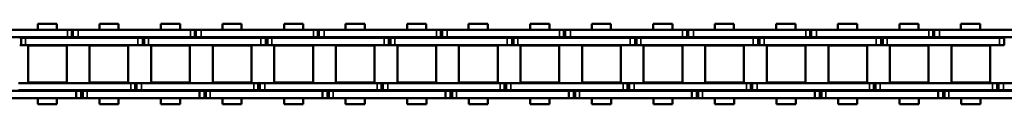
# Model space of a CAD drawing. Extents: x -5009 to 1221, y -7167 to 386.
# Drawn here: x -3646 to -3444, y -1519 to -1502 of the extents above; entities that cross this region are included whole.
import ezdxf

# ---------------------------------------------------------------- set-up
doc = ezdxf.new("R2010")
doc.units = 0
doc.layers.get('0').update_dxf_attribs({"lineweight": 25})
doc.layers.add('Sichtbar (ISO)', color=7, linetype='Continuous', lineweight=50)
doc.layers.add('Sichtbar schmal (ISO)', color=3, linetype='Continuous', lineweight=35)

# ---------------------------------------------------------------- blocks, each defined once
blk = doc.blocks.new('Kette1300_HUB   (SR)')
at = {"layer": 'Sichtbar (ISO)'}
for p, q in [((5.52, -971.38), (5.52, -948.3)), ((7.02, -971.38), (7.02, -948.3)), ((-7.03, -950.12), (-7.03, -973.2)), ((-5.53, -950.12), (-5.53, -973.2)), ((-5.41, -984.41), (-5.41, -961.33)), ((-3.91, -984.41), (-3.91, -961.33)), ((3.89, -961.88), (3.89, -961.58)), ((5.39, -961.88), (3.89, -961.88)), ((3.89, -962.77), (3.89, -961.88)), ((3.89, -962.77), (3.89, -985.85)), ((5.39, -961.88), (5.39, -961.58)), ((5.39, -962.77), (5.39, -961.88)), ((5.39, -962.77), (5.39, -985.85)), ((-3.83, -971.25), (-3.83, -963.3)), ((3.82, -963.3), (-3.83, -963.3)), ((3.82, -971.25), (3.82, -963.3)), ((-8.26, -965.3), (-8.26, -969.24)), ((-8.26, -965.3), (-7.03, -965.3)), ((-5.53, -965.3), (-5.41, -965.3)), ((-3.91, -965.3), (-3.83, -965.3)), ((3.82, -965.3), (3.89, -965.3)), ((5.39, -965.3), (5.52, -965.3)), ((7.02, -965.3), (8.24, -965.3)), ((8.24, -965.3), (8.24, -969.24)), ((-8.26, -969.24), (-7.03, -969.24)), ((-5.53, -969.24), (-5.41, -969.24)), ((-3.91, -969.24), (-3.83, -969.24)), ((3.82, -969.24), (3.89, -969.24)), ((5.39, -969.24), (5.52, -969.24)), ((7.02, -969.24), (8.24, -969.24)), ((-7.03, -974.23), (-7.03, -973.2)), ((-7.03, -974.53), (-7.03, -973.2)), ((-5.53, -973.2), (-7.03, -973.2)), ((-5.53, -974.23), (-5.53, -973.2)), ((-5.53, -974.53), (-5.53, -973.2)), ((3.82, -971.25), (-3.83, -971.25)), ((5.52, -971.37), (5.52, -972.26)), ((5.52, -972.26), (7.02, -972.26)), ((5.52, -972.26), (5.52, -972.56)), ((5.52, -972.56), (5.52, -973.59)), ((5.52, -972.56), (5.52, -972.56)), ((7.02, -971.37), (7.02, -972.26)), ((7.02, -972.26), (7.02, -972.56)), ((7.02, -972.56), (7.02, -973.59)), ((-5.53, -974.23), (-7.03, -974.23)), ((-5.53, -974.53), (-7.03, -974.53)), ((-7.03, -975.42), (-7.03, -974.53)), ((-5.53, -975.42), (-5.53, -974.53)), ((5.52, -996.67), (5.52, -973.59)), ((7.02, -996.67), (7.02, -973.59)), ((-7.03, -975.42), (-7.03, -998.5)), ((-5.53, -975.42), (-5.53, -998.5)), ((-3.83, -983.9), (-3.83, -975.95)), ((3.82, -975.95), (-3.83, -975.95)), ((3.82, -983.9), (3.82, -975.95)), ((-8.26, -977.95), (-8.26, -981.89)), ((-8.26, -977.95), (-7.03, -977.95)), ((-5.53, -977.95), (-5.41, -977.95)), ((-3.91, -977.95), (-3.83, -977.95)), ((3.82, -977.95), (3.89, -977.95)), ((5.39, -977.95), (5.52, -977.95)), ((7.02, -977.95), (8.24, -977.95)), ((8.24, -977.95), (8.24, -981.89)), ((-8.26, -981.89), (-7.03, -981.89)), ((-5.53, -981.89), (-5.41, -981.89)), ((-3.91, -981.89), (-3.83, -981.89)), ((3.82, -981.89), (3.89, -981.89)), ((5.39, -981.89), (5.52, -981.89)), ((7.02, -981.89), (8.24, -981.89)), ((-5.41, -984.41), (-5.41, -985.31)), ((-5.41, -985.31), (-3.91, -985.31)), ((-5.41, -985.31), (-5.41, -985.61)), ((-3.91, -984.41), (-3.91, -985.31)), ((-3.91, -985.31), (-3.91, -985.61)), ((3.82, -983.9), (-3.83, -983.9)), ((-5.41, -985.61), (-5.41, -986.63)), ((-5.41, -985.61), (-3.91, -985.61)), ((-5.41, -1009.71), (-5.41, -986.63)), ((-3.91, -985.61), (-3.91, -986.63)), ((-3.91, -1009.71), (-3.91, -986.63)), ((3.89, -986.88), (3.89, -985.85)), ((5.39, -986.88), (3.89, -986.88)), ((3.89, -987.18), (3.89, -986.88)), ((5.39, -987.18), (3.89, -987.18)), ((3.89, -988.07), (3.89, -987.18)), ((5.39, -986.88), (5.39, -985.85)), ((5.39, -987.18), (5.39, -986.88)), ((5.39, -988.07), (5.39, -987.18)), ((-3.83, -996.55), (-3.83, -988.6)), ((3.82, -988.6), (-3.83, -988.6)), ((3.82, -996.55), (3.82, -988.6)), ((3.89, -988.07), (3.89, -1011.15)), ((5.39, -988.07), (5.39, -1011.15)), ((-8.26, -990.6), (-8.26, -994.54)), ((-8.26, -990.6), (-7.03, -990.6)), ((-5.53, -990.6), (-5.41, -990.6)), ((-3.91, -990.6), (-3.83, -990.6)), ((3.82, -990.6), (3.89, -990.6)), ((5.39, -990.6), (5.52, -990.6)), ((7.02, -990.6), (8.24, -990.6)), ((8.24, -990.6), (8.24, -994.54)), ((-8.26, -994.54), (-7.03, -994.54)), ((-5.53, -994.54), (-5.41, -994.54)), ((-3.91, -994.54), (-3.83, -994.54)), ((3.82, -994.54), (3.89, -994.54)), ((5.39, -994.54), (5.52, -994.54)), ((7.02, -994.54), (8.24, -994.54)), ((3.82, -996.55), (-3.83, -996.55)), ((5.52, -996.66), (5.52, -997.55)), ((7.02, -996.66), (7.02, -997.55)), ((-7.03, -999.53), (-7.03, -998.5)), ((-7.03, -999.83), (-7.03, -998.5)), ((-5.53, -998.5), (-7.03, -998.5)), ((-5.53, -999.53), (-7.03, -999.53)), ((-5.53, -999.53), (-5.53, -998.5)), ((-5.53, -999.83), (-5.53, -998.5)), ((5.52, -997.55), (7.02, -997.55)), ((5.52, -997.55), (5.52, -997.85)), ((5.52, -997.85), (5.52, -998.88)), ((5.52, -997.85), (5.52, -997.85)), ((5.52, -1021.96), (5.52, -998.88)), ((7.02, -997.55), (7.02, -997.85)), ((7.02, -997.85), (7.02, -998.88)), ((7.02, -1021.96), (7.02, -998.88)), ((-5.53, -999.83), (-7.03, -999.83)), ((-7.03, -1000.72), (-7.03, -999.83)), ((-7.03, -1000.72), (-7.03, -1023.8)), ((-5.53, -1000.72), (-5.53, -999.83)), ((-5.53, -1000.72), (-5.53, -1023.8)), ((-3.83, -1009.2), (-3.83, -1001.25)), ((3.82, -1001.25), (-3.83, -1001.25)), ((3.82, -1009.2), (3.82, -1001.25)), ((-8.26, -1003.25), (-8.26, -1007.19)), ((-8.26, -1003.25), (-7.03, -1003.25)), ((-5.53, -1003.25), (-5.41, -1003.25)), ((-3.91, -1003.25), (-3.83, -1003.25)), ((3.82, -1003.25), (3.89, -1003.25)), ((5.39, -1003.25), (5.52, -1003.25)), ((7.02, -1003.25), (8.24, -1003.25)), ((8.24, -1003.25), (8.24, -1007.19)), ((-8.26, -1007.19), (-7.03, -1007.19)), ((-5.53, -1007.19), (-5.41, -1007.19)), ((-3.91, -1007.19), (-3.83, -1007.19)), ((3.82, -1007.19), (3.89, -1007.19)), ((5.39, -1007.19), (5.52, -1007.19)), ((7.02, -1007.19), (8.24, -1007.19)), ((3.82, -1009.2), (-3.83, -1009.2)), ((-5.41, -1009.71), (-5.41, -1010.61)), ((-5.41, -1010.61), (-3.91, -1010.61)), ((-5.41, -1010.61), (-5.41, -1010.91)), ((-5.41, -1010.91), (-5.41, -1011.93)), ((-5.41, -1010.91), (-3.91, -1010.91)), ((-3.91, -1009.71), (-3.91, -1010.61)), ((-3.91, -1010.61), (-3.91, -1010.91)), ((-3.91, -1010.91), (-3.91, -1011.93)), ((3.89, -1012.18), (3.89, -1011.15)), ((5.39, -1012.18), (5.39, -1011.15)), ((-5.41, -1035.01), (-5.41, -1011.93)), ((-3.91, -1035.01), (-3.91, -1011.93)), ((5.39, -1012.18), (3.89, -1012.18)), ((3.89, -1012.48), (3.89, -1012.18)), ((5.39, -1012.48), (3.89, -1012.48)), ((3.89, -1013.37), (3.89, -1012.48)), ((3.89, -1013.37), (3.89, -1036.45)), ((5.39, -1012.48), (5.39, -1012.18)), ((5.39, -1013.37), (5.39, -1012.48)), ((5.39, -1013.37), (5.39, -1036.45)), ((-3.83, -1021.85), (-3.83, -1013.9)), ((3.82, -1013.9), (-3.83, -1013.9)), ((3.82, -1021.85), (3.82, -1013.9)), ((-8.26, -1015.9), (-8.26, -1019.84)), ((-8.26, -1015.9), (-7.03, -1015.9)), ((-5.53, -1015.9), (-5.41, -1015.9)), ((-3.91, -1015.9), (-3.83, -1015.9)), ((3.82, -1015.9), (3.89, -1015.9)), ((5.39, -1015.9), (5.52, -1015.9)), ((7.02, -1015.9), (8.24, -1015.9)), ((8.24, -1015.9), (8.24, -1019.84)), ((-8.26, -1019.84), (-7.03, -1019.84)), ((-5.53, -1019.84), (-5.41, -1019.84)), ((-3.91, -1019.84), (-3.83, -1019.84)), ((3.82, -1019.84), (3.89, -1019.84)), ((5.39, -1019.84), (5.52, -1019.84)), ((7.02, -1019.84), (8.24, -1019.84)), ((-7.03, -1024.83), (-7.03, -1023.8)), ((-7.03, -1025.13), (-7.03, -1023.8)), ((-5.53, -1023.8), (-7.03, -1023.8)), ((-5.53, -1024.83), (-5.53, -1023.8)), ((-5.53, -1025.13), (-5.53, -1023.8)), ((3.82, -1021.85), (-3.83, -1021.85)), ((5.52, -1021.94), (5.52, -1022.84)), ((5.52, -1022.84), (7.02, -1022.84)), ((5.52, -1022.84), (5.52, -1023.14)), ((5.52, -1023.14), (5.52, -1024.16)), ((5.52, -1023.14), (5.52, -1023.14)), ((7.02, -1021.94), (7.02, -1022.84)), ((7.02, -1022.84), (7.02, -1023.14)), ((7.02, -1023.14), (7.02, -1024.16)), ((-5.53, -1024.83), (-7.03, -1024.83)), ((-5.53, -1025.13), (-7.03, -1025.13)), ((-7.03, -1026.02), (-7.03, -1025.13)), ((-5.53, -1026.02), (-5.53, -1025.13)), ((5.52, -1047.24), (5.52, -1024.16)), ((7.02, -1047.24), (7.02, -1024.16)), ((-7.03, -1026.02), (-7.03, -1049.1)), ((-5.53, -1026.02), (-5.53, -1049.1)), ((-3.83, -1034.5), (-3.83, -1026.55)), ((3.82, -1026.55), (-3.83, -1026.55)), ((3.82, -1034.5), (3.82, -1026.55)), ((-8.26, -1028.55), (-8.26, -1032.49)), ((-8.26, -1028.55), (-7.03, -1028.55)), ((-5.53, -1028.55), (-5.41, -1028.55)), ((-3.91, -1028.55), (-3.83, -1028.55)), ((3.82, -1028.55), (3.89, -1028.55)), ((5.39, -1028.54), (5.52, -1028.54)), ((5.39, -1028.55), (5.52, -1028.55)), ((7.02, -1028.54), (8.24, -1028.54)), ((8.24, -1028.54), (8.24, -1032.48)), ((-8.26, -1032.49), (-7.03, -1032.49)), ((-5.53, -1032.49), (-5.41, -1032.49)), ((-3.91, -1032.49), (-3.83, -1032.49)), ((3.82, -1032.49), (3.89, -1032.49)), ((5.39, -1032.48), (5.52, -1032.48)), ((5.39, -1032.49), (5.52, -1032.49)), ((7.02, -1032.48), (8.24, -1032.48)), ((-5.41, -1035.01), (-5.41, -1035.91)), ((-5.41, -1035.91), (-3.91, -1035.91)), ((-5.41, -1035.91), (-5.41, -1036.21)), ((-5.41, -1035.91), (-5.41, -1036.21)), ((-3.91, -1035.01), (-3.91, -1035.91)), ((-3.91, -1035.91), (-3.91, -1036.21)), ((-3.91, -1035.91), (-3.91, -1036.21)), ((3.82, -1034.5), (-3.83, -1034.5)), ((-5.41, -1036.21), (-3.91, -1036.21)), ((-5.41, -1036.21), (-5.41, -1037.23)), ((-5.41, -1036.21), (-3.91, -1036.21)), ((-5.41, -1060.31), (-5.41, -1037.23)), ((-3.91, -1036.21), (-3.91, -1037.23)), ((-3.91, -1060.31), (-3.91, -1037.23)), ((3.89, -1037.46), (3.89, -1036.44)), ((5.39, -1037.46), (3.89, -1037.46)), ((3.89, -1037.77), (3.89, -1037.46)), ((5.39, -1037.77), (3.89, -1037.77)), ((3.89, -1038.66), (3.89, -1037.77)), ((5.39, -1037.46), (5.39, -1036.44)), ((5.39, -1037.77), (5.39, -1037.46)), ((5.39, -1038.66), (5.39, -1037.77)), ((-3.83, -1047.15), (-3.83, -1039.2)), ((3.82, -1039.2), (-3.83, -1039.2)), ((3.82, -1047.15), (3.82, -1039.2)), ((3.89, -1038.66), (3.89, -1061.74)), ((5.39, -1038.66), (5.39, -1061.74)), ((-8.26, -1041.2), (-8.26, -1045.14)), ((-8.26, -1041.2), (-7.03, -1041.2)), ((-3.91, -1041.2), (-3.83, -1041.2)), ((3.82, -1041.2), (3.89, -1041.2)), ((5.39, -1041.19), (5.52, -1041.19)), ((7.02, -1041.19), (8.24, -1041.19)), ((8.24, -1041.19), (8.24, -1045.13)), ((-8.26, -1045.14), (-7.03, -1045.14)), ((-3.91, -1045.14), (-3.83, -1045.14)), ((3.82, -1045.14), (3.89, -1045.14)), ((5.39, -1045.13), (5.52, -1045.13)), ((7.02, -1045.13), (8.24, -1045.13)), ((3.82, -1047.15), (-3.83, -1047.15)), ((5.52, -1047.23), (5.52, -1048.13)), ((7.02, -1047.23), (7.02, -1048.13)), ((-7.03, -1050.13), (-7.03, -1049.1)), ((-7.03, -1050.43), (-7.03, -1049.1)), ((-5.53, -1049.1), (-7.03, -1049.1)), ((-5.53, -1050.13), (-5.53, -1049.1)), ((-5.53, -1050.43), (-5.53, -1049.1)), ((5.52, -1048.13), (7.02, -1048.13)), ((5.52, -1048.13), (5.52, -1048.43)), ((5.52, -1048.43), (5.52, -1049.45)), ((5.52, -1048.43), (5.52, -1048.43)), ((5.52, -1072.53), (5.52, -1049.45)), ((7.02, -1048.13), (7.02, -1048.43)), ((7.02, -1048.43), (7.02, -1049.45)), ((7.02, -1072.53), (7.02, -1049.45)), ((-5.53, -1050.13), (-7.03, -1050.13)), ((-5.53, -1050.43), (-7.03, -1050.43)), ((-7.03, -1051.32), (-7.03, -1050.43)), ((-7.03, -1051.32), (-7.03, -1074.4)), ((-5.53, -1051.32), (-5.53, -1050.43)), ((-5.53, -1051.32), (-5.53, -1074.4)), ((-3.83, -1059.8), (-3.83, -1051.85)), ((3.82, -1051.85), (-3.83, -1051.85)), ((3.82, -1059.8), (3.82, -1051.85)), ((-8.26, -1053.85), (-8.26, -1057.79)), ((-8.26, -1053.85), (-7.03, -1053.85)), ((-5.53, -1053.85), (-5.41, -1053.85)), ((-3.91, -1053.85), (-3.83, -1053.85)), ((3.82, -1053.85), (3.89, -1053.85)), ((5.39, -1053.83), (5.52, -1053.83)), ((5.39, -1053.84), (5.52, -1053.84)), ((7.02, -1053.83), (8.24, -1053.83)), ((8.24, -1053.83), (8.24, -1057.77)), ((-8.26, -1057.79), (-7.03, -1057.79)), ((-5.53, -1057.79), (-5.41, -1057.79)), ((-3.91, -1057.79), (-3.83, -1057.79)), ((3.82, -1057.79), (3.89, -1057.79)), ((5.39, -1057.77), (5.52, -1057.77)), ((5.39, -1057.78), (5.52, -1057.78)), ((7.02, -1057.77), (8.24, -1057.77)), ((3.82, -1059.8), (-3.83, -1059.8)), ((-5.41, -1060.31), (-5.41, -1061.21)), ((-5.41, -1061.21), (-3.91, -1061.21)), ((-5.41, -1061.21), (-5.41, -1061.51)), ((-5.41, -1061.51), (-3.91, -1061.51)), ((-5.41, -1061.51), (-5.41, -1062.53)), ((-5.41, -1061.51), (-3.91, -1061.51)), ((-3.91, -1060.31), (-3.91, -1061.21)), ((-3.91, -1061.21), (-3.91, -1061.51)), ((-3.91, -1061.51), (-3.91, -1062.53)), ((3.89, -1062.75), (3.89, -1061.73)), ((5.39, -1062.75), (5.39, -1061.73)), ((-5.41, -1085.61), (-5.41, -1062.53)), ((-3.91, -1085.61), (-3.91, -1062.53)), ((5.39, -1062.75), (3.89, -1062.75)), ((3.89, -1063.05), (3.89, -1062.75)), ((5.39, -1063.05), (3.89, -1063.05)), ((3.89, -1063.95), (3.89, -1063.05)), ((3.89, -1063.95), (3.89, -1087.03)), ((5.39, -1063.05), (5.39, -1062.75)), ((5.39, -1063.95), (5.39, -1063.05)), ((5.39, -1063.95), (5.39, -1087.03)), ((-3.83, -1072.45), (-3.83, -1064.5)), ((3.82, -1064.5), (-3.83, -1064.5)), ((3.82, -1072.45), (3.82, -1064.5)), ((-8.26, -1066.5), (-8.26, -1070.44)), ((-8.26, -1066.5), (-7.03, -1066.5)), ((-3.91, -1066.5), (-3.83, -1066.5)), ((3.82, -1066.5), (3.89, -1066.5)), ((5.39, -1066.48), (5.52, -1066.48)), ((7.02, -1066.48), (8.24, -1066.48)), ((8.24, -1066.48), (8.24, -1070.42)), ((-8.26, -1070.44), (-7.03, -1070.44)), ((-3.91, -1070.44), (-3.83, -1070.44)), ((3.82, -1070.44), (3.89, -1070.44)), ((5.39, -1070.42), (5.52, -1070.42)), ((7.02, -1070.42), (8.24, -1070.42)), ((-7.03, -1075.43), (-7.03, -1074.4)), ((-7.03, -1075.73), (-7.03, -1074.4)), ((-5.53, -1074.4), (-7.03, -1074.4)), ((-5.53, -1075.43), (-5.53, -1074.4)), ((-5.53, -1075.73), (-5.53, -1074.4)), ((3.82, -1072.45), (-3.83, -1072.45)), ((5.52, -1072.52), (5.52, -1073.42)), ((5.52, -1073.42), (7.02, -1073.42)), ((5.52, -1073.42), (5.52, -1073.72)), ((5.52, -1073.72), (5.52, -1074.74)), ((5.52, -1073.72), (5.52, -1073.72)), ((7.02, -1072.52), (7.02, -1073.42)), ((7.02, -1073.42), (7.02, -1073.72)), ((7.02, -1073.72), (7.02, -1074.74)), ((-5.53, -1075.43), (-7.03, -1075.43)), ((-5.53, -1075.73), (-7.03, -1075.73)), ((-7.03, -1076.62), (-7.03, -1075.73)), ((-5.53, -1076.62), (-5.53, -1075.73)), ((5.52, -1097.82), (5.52, -1074.74)), ((7.02, -1097.82), (7.02, -1074.74)), ((-7.03, -1076.62), (-7.03, -1099.7)), ((-5.53, -1076.62), (-5.53, -1099.7)), ((-3.83, -1085.1), (-3.83, -1077.15)), ((3.82, -1077.15), (-3.83, -1077.15)), ((3.82, -1085.1), (3.82, -1077.15)), ((-8.26, -1079.15), (-8.26, -1083.09)), ((-8.26, -1079.15), (-7.03, -1079.15)), ((-5.53, -1079.15), (-5.41, -1079.15)), ((-3.91, -1079.15), (-3.83, -1079.15)), ((3.82, -1079.15), (3.89, -1079.15)), ((5.39, -1079.12), (5.52, -1079.12)), ((5.39, -1079.13), (5.52, -1079.13)), ((7.02, -1079.12), (8.24, -1079.12)), ((8.24, -1079.12), (8.24, -1083.06)), ((-8.26, -1083.09), (-7.03, -1083.09)), ((-5.53, -1083.09), (-5.41, -1083.09)), ((-3.91, -1083.09), (-3.83, -1083.09)), ((3.82, -1083.09), (3.89, -1083.09)), ((5.39, -1083.06), (5.52, -1083.06)), ((5.39, -1083.07), (5.52, -1083.07)), ((7.02, -1083.06), (8.24, -1083.06)), ((-5.41, -1085.61), (-5.41, -1086.51)), ((-5.41, -1086.51), (-3.91, -1086.51)), ((-5.41, -1086.51), (-5.41, -1086.81)), ((-3.91, -1085.61), (-3.91, -1086.51)), ((-3.91, -1086.51), (-3.91, -1086.81)), ((3.82, -1085.1), (-3.83, -1085.1)), ((-5.41, -1086.81), (-3.91, -1086.81)), ((-5.41, -1086.81), (-5.41, -1087.83)), ((-5.41, -1086.81), (-3.91, -1086.81)), ((-5.41, -1110.91), (-5.41, -1087.83)), ((-3.91, -1086.81), (-3.91, -1087.83)), ((-3.91, -1110.91), (-3.91, -1087.83)), ((3.89, -1088.04), (3.89, -1087.02)), ((5.39, -1088.04), (3.89, -1088.04)), ((3.89, -1088.34), (3.89, -1088.04)), ((5.39, -1088.34), (3.89, -1088.34)), ((3.89, -1089.24), (3.89, -1088.34)), ((5.39, -1088.04), (5.39, -1087.02)), ((5.39, -1088.34), (5.39, -1088.04)), ((5.39, -1089.24), (5.39, -1088.34)), ((-3.83, -1097.75), (-3.83, -1089.8)), ((3.82, -1089.8), (-3.83, -1089.8)), ((3.82, -1097.75), (3.82, -1089.8)), ((3.89, -1089.24), (3.89, -1112.32)), ((5.39, -1089.24), (5.39, -1112.32)), ((-8.26, -1091.8), (-8.26, -1095.74)), ((-8.26, -1091.8), (-7.03, -1091.8)), ((-3.91, -1091.8), (-3.83, -1091.8)), ((3.82, -1091.8), (3.89, -1091.8)), ((5.39, -1091.77), (5.52, -1091.77)), ((7.02, -1091.77), (8.24, -1091.77)), ((8.24, -1091.77), (8.24, -1095.71)), ((-8.26, -1095.74), (-7.03, -1095.74)), ((-3.91, -1095.74), (-3.83, -1095.74)), ((3.82, -1095.74), (3.89, -1095.74)), ((5.39, -1095.71), (5.52, -1095.71)), ((7.02, -1095.71), (8.24, -1095.71)), ((3.82, -1097.75), (-3.83, -1097.75)), ((5.52, -1097.81), (5.52, -1098.71)), ((7.02, -1097.81), (7.02, -1098.71)), ((-7.03, -1100.73), (-7.03, -1099.7)), ((-7.03, -1101.03), (-7.03, -1099.7)), ((-5.53, -1099.7), (-7.03, -1099.7)), ((-5.53, -1100.73), (-5.53, -1099.7)), ((-5.53, -1101.03), (-5.53, -1099.7)), ((5.52, -1098.71), (7.02, -1098.71)), ((5.52, -1098.71), (5.52, -1099.01)), ((5.52, -1099.01), (5.52, -1100.03)), ((5.52, -1099.01), (5.52, -1099.01)), ((5.52, -1123.11), (5.52, -1100.03)), ((7.02, -1098.71), (7.02, -1099.01)), ((7.02, -1099.01), (7.02, -1100.03)), ((7.02, -1123.11), (7.02, -1100.03)), ((-5.53, -1100.73), (-7.03, -1100.73)), ((-5.53, -1101.03), (-7.03, -1101.03)), ((-7.03, -1101.92), (-7.03, -1101.03)), ((-7.03, -1101.92), (-7.03, -1125)), ((-5.53, -1101.92), (-5.53, -1101.03)), ((-5.53, -1101.92), (-5.53, -1125)), ((-3.83, -1110.4), (-3.83, -1102.45)), ((3.82, -1102.45), (-3.83, -1102.45)), ((3.82, -1110.4), (3.82, -1102.45)), ((-8.26, -1104.45), (-8.26, -1108.39)), ((-8.26, -1104.45), (-7.03, -1104.45)), ((-5.53, -1104.45), (-5.41, -1104.45)), ((-3.91, -1104.45), (-3.83, -1104.45)), ((3.82, -1104.45), (3.89, -1104.45)), ((5.39, -1104.41), (5.52, -1104.41)), ((5.39, -1104.42), (5.52, -1104.42)), ((7.02, -1104.41), (8.24, -1104.41)), ((8.24, -1104.41), (8.24, -1108.35)), ((-8.26, -1108.39), (-7.03, -1108.39)), ((-5.53, -1108.39), (-5.41, -1108.39)), ((-3.91, -1108.39), (-3.83, -1108.39)), ((3.82, -1108.39), (3.89, -1108.39)), ((5.39, -1108.35), (5.52, -1108.35)), ((5.39, -1108.36), (5.52, -1108.36)), ((7.02, -1108.35), (8.24, -1108.35)), ((3.82, -1110.4), (-3.83, -1110.4)), ((-5.41, -1110.91), (-5.41, -1111.81)), ((-5.41, -1111.81), (-3.91, -1111.81)), ((-5.41, -1111.81), (-5.41, -1112.11)), ((-5.41, -1112.11), (-3.91, -1112.11)), ((-5.41, -1112.11), (-5.41, -1113.13)), ((-5.41, -1112.11), (-3.91, -1112.11)), ((-3.91, -1110.91), (-3.91, -1111.81)), ((-3.91, -1111.81), (-3.91, -1112.11)), ((-3.91, -1112.11), (-3.91, -1113.13)), ((3.89, -1113.33), (3.89, -1112.31)), ((5.39, -1113.33), (5.39, -1112.31)), ((-5.41, -1136.21), (-5.41, -1113.13)), ((-3.91, -1136.21), (-3.91, -1113.13)), ((5.39, -1113.33), (3.89, -1113.33)), ((3.89, -1113.63), (3.89, -1113.33)), ((5.39, -1113.63), (3.89, -1113.63)), ((3.89, -1114.53), (3.89, -1113.63)), ((3.89, -1114.53), (3.89, -1137.61)), ((5.39, -1113.63), (5.39, -1113.33)), ((5.39, -1114.53), (5.39, -1113.63)), ((5.39, -1114.53), (5.39, -1137.61)), ((-3.83, -1123.05), (-3.83, -1115.1)), ((3.82, -1115.1), (-3.83, -1115.1)), ((3.82, -1123.05), (3.82, -1115.1)), ((-8.26, -1117.1), (-8.26, -1121.04)), ((-8.26, -1117.1), (-7.03, -1117.1)), ((-3.91, -1117.1), (-3.83, -1117.1)), ((3.82, -1117.1), (3.89, -1117.1)), ((5.39, -1117.06), (5.52, -1117.06)), ((7.02, -1117.06), (8.24, -1117.06)), ((8.24, -1117.06), (8.24, -1121)), ((-8.26, -1121.04), (-7.03, -1121.04)), ((-3.91, -1121.04), (-3.83, -1121.04)), ((3.82, -1121.04), (3.89, -1121.04)), ((5.39, -1121), (5.52, -1121)), ((7.02, -1121), (8.24, -1121)), ((3.82, -1123.05), (-3.83, -1123.05)), ((5.52, -1123.1), (5.52, -1124)), ((5.52, -1124), (7.02, -1124)), ((5.52, -1124), (5.52, -1124.3)), ((5.52, -1124.3), (5.52, -1125.32)), ((5.52, -1124.3), (5.52, -1124.3)), ((7.02, -1123.1), (7.02, -1124)), ((7.02, -1124), (7.02, -1124.3)), ((7.02, -1124.3), (7.02, -1125.32)), ((-7.03, -1126.03), (-7.03, -1125)), ((-7.03, -1126.33), (-7.03, -1125)), ((-5.53, -1125), (-7.03, -1125)), ((-5.53, -1126.03), (-7.03, -1126.03)), ((-5.53, -1126.33), (-7.03, -1126.33)), ((-7.03, -1127.22), (-7.03, -1126.33)), ((-5.53, -1126.03), (-5.53, -1125)), ((-5.53, -1126.33), (-5.53, -1125)), ((-5.53, -1127.22), (-5.53, -1126.33)), ((5.52, -1148.4), (5.52, -1125.32)), ((7.02, -1148.4), (7.02, -1125.32)), ((-7.03, -1127.22), (-7.03, -1150.3)), ((-5.53, -1127.22), (-5.53, -1150.3)), ((-3.83, -1135.7), (-3.83, -1127.75)), ((3.82, -1127.75), (-3.83, -1127.75)), ((3.82, -1135.7), (3.82, -1127.75)), ((-8.26, -1129.75), (-8.26, -1133.69)), ((-8.26, -1129.75), (-7.03, -1129.75)), ((-5.53, -1129.75), (-5.41, -1129.75)), ((-3.91, -1129.75), (-3.83, -1129.75)), ((3.82, -1129.75), (3.89, -1129.75)), ((5.39, -1129.7), (5.52, -1129.7)), ((5.39, -1129.71), (5.52, -1129.71)), ((7.02, -1129.7), (8.24, -1129.7)), ((8.24, -1129.7), (8.24, -1133.64)), ((-8.26, -1133.69), (-7.03, -1133.69)), ((-5.53, -1133.69), (-5.41, -1133.69)), ((-3.91, -1133.69), (-3.83, -1133.69)), ((3.82, -1133.69), (3.89, -1133.69)), ((5.39, -1133.64), (5.52, -1133.64)), ((5.39, -1133.65), (5.52, -1133.65)), ((7.02, -1133.64), (8.24, -1133.64)), ((-5.41, -1136.21), (-5.41, -1137.11)), ((-5.41, -1137.11), (-3.91, -1137.11)), ((-5.41, -1137.11), (-5.41, -1137.41)), ((-3.91, -1136.21), (-3.91, -1137.11)), ((-3.91, -1137.11), (-3.91, -1137.41)), ((3.82, -1135.7), (-3.83, -1135.7)), ((-5.41, -1137.41), (-3.91, -1137.41)), ((-5.41, -1137.41), (-5.41, -1138.43)), ((-5.41, -1137.41), (-3.91, -1137.41)), ((-5.41, -1161.51), (-5.41, -1138.43)), ((-3.91, -1137.41), (-3.91, -1138.43)), ((-3.91, -1161.51), (-3.91, -1138.43)), ((3.89, -1138.62), (3.89, -1137.6)), ((5.39, -1138.62), (3.89, -1138.62)), ((3.89, -1138.92), (3.89, -1138.62)), ((5.39, -1138.92), (3.89, -1138.92)), ((3.89, -1139.82), (3.89, -1138.92)), ((5.39, -1138.62), (5.39, -1137.6)), ((5.39, -1138.92), (5.39, -1138.62)), ((5.39, -1139.82), (5.39, -1138.92)), ((-3.83, -1148.35), (-3.83, -1140.4)), ((3.82, -1140.4), (-3.83, -1140.4)), ((3.82, -1148.35), (3.82, -1140.4)), ((3.89, -1139.82), (3.89, -1162.9)), ((5.39, -1139.82), (5.39, -1162.9)), ((-8.26, -1142.4), (-8.26, -1146.34)), ((-8.26, -1142.4), (-7.03, -1142.4)), ((-3.91, -1142.4), (-3.83, -1142.4)), ((3.82, -1142.4), (3.89, -1142.4)), ((5.39, -1142.35), (5.52, -1142.35)), ((7.02, -1142.35), (8.24, -1142.35)), ((8.24, -1142.35), (8.24, -1146.29)), ((-8.26, -1146.34), (-7.03, -1146.34)), ((-3.91, -1146.34), (-3.83, -1146.34)), ((3.82, -1146.34), (3.89, -1146.34)), ((5.39, -1146.29), (5.52, -1146.29)), ((7.02, -1146.29), (8.24, -1146.29)), ((3.82, -1148.35), (-3.83, -1148.35)), ((5.52, -1148.39), (5.52, -1149.29)), ((7.02, -1148.39), (7.02, -1149.29)), ((-7.03, -1151.33), (-7.03, -1150.3)), ((-7.03, -1151.63), (-7.03, -1150.3)), ((-5.53, -1150.3), (-7.03, -1150.3)), ((-5.53, -1151.33), (-5.53, -1150.3)), ((-5.53, -1151.63), (-5.53, -1150.3)), ((5.52, -1149.29), (7.02, -1149.29)), ((5.52, -1149.29), (5.52, -1149.59)), ((5.52, -1149.59), (5.52, -1150.61)), ((5.52, -1149.59), (5.52, -1149.59)), ((5.52, -1173.69), (5.52, -1150.61)), ((7.02, -1149.29), (7.02, -1149.59)), ((7.02, -1149.59), (7.02, -1150.61)), ((7.02, -1173.69), (7.02, -1150.61)), ((-5.53, -1151.33), (-7.03, -1151.33)), ((-5.53, -1151.63), (-7.03, -1151.63)), ((-7.03, -1152.52), (-7.03, -1151.63)), ((-7.03, -1152.52), (-7.03, -1175.6)), ((-5.53, -1152.52), (-5.53, -1151.63)), ((-5.53, -1152.52), (-5.53, -1175.6)), ((-3.83, -1161), (-3.83, -1153.05)), ((3.82, -1153.05), (-3.83, -1153.05)), ((3.82, -1161), (3.82, -1153.05)), ((-8.26, -1155.05), (-8.26, -1158.99)), ((-8.26, -1155.05), (-7.03, -1155.05)), ((-5.53, -1155.05), (-5.41, -1155.05)), ((-3.91, -1155.05), (-3.83, -1155.05)), ((3.82, -1155.05), (3.89, -1155.05)), ((5.39, -1154.99), (5.52, -1154.99)), ((5.39, -1155), (5.52, -1155)), ((7.02, -1154.99), (8.24, -1154.99)), ((8.24, -1154.99), (8.24, -1158.93)), ((-8.26, -1158.99), (-7.03, -1158.99)), ((-5.53, -1158.99), (-5.41, -1158.99)), ((-3.91, -1158.99), (-3.83, -1158.99)), ((3.82, -1158.99), (3.89, -1158.99)), ((5.39, -1158.93), (5.52, -1158.93)), ((5.39, -1158.94), (5.52, -1158.94)), ((7.02, -1158.93), (8.24, -1158.93)), ((3.82, -1161), (-3.83, -1161)), ((-5.41, -1161.51), (-5.41, -1162.41)), ((-5.41, -1162.41), (-3.91, -1162.41)), ((-5.41, -1162.41), (-5.41, -1162.71)), ((-5.41, -1162.71), (-3.91, -1162.71)), ((-5.41, -1162.71), (-5.41, -1163.73)), ((-5.41, -1162.71), (-3.91, -1162.71)), ((-3.91, -1161.51), (-3.91, -1162.41)), ((-3.91, -1162.41), (-3.91, -1162.71)), ((-3.91, -1162.71), (-3.91, -1163.73)), ((3.89, -1163.91), (3.89, -1162.89)), ((5.39, -1163.91), (5.39, -1162.89)), ((-5.41, -1186.81), (-5.41, -1163.73)), ((-3.91, -1186.81), (-3.91, -1163.73)), ((5.39, -1163.91), (3.89, -1163.91))]:
    blk.add_line(p, q, dxfattribs=at)
at = {"layer": 'Sichtbar schmal (ISO)'}
for p, q in [((5.39, -962.77), (3.89, -962.77)), ((-5.53, -973.2), (-7.03, -973.2)), ((5.52, -971.37), (7.02, -971.37)), ((7.02, -972.56), (5.52, -972.56)), ((5.52, -973.59), (7.02, -973.59)), ((-5.53, -975.42), (-7.03, -975.42)), ((-5.41, -984.41), (-3.91, -984.41)), ((-5.41, -986.63), (-3.91, -986.63)), ((5.39, -985.85), (3.89, -985.85)), ((5.39, -988.07), (3.89, -988.07)), ((5.52, -996.66), (7.02, -996.66)), ((-5.53, -998.5), (-7.03, -998.5)), ((7.02, -997.85), (5.52, -997.85)), ((5.52, -998.88), (7.02, -998.88)), ((-5.53, -1000.72), (-7.03, -1000.72)), ((-5.41, -1009.71), (-3.91, -1009.71)), ((5.39, -1011.15), (3.89, -1011.15)), ((-5.41, -1011.93), (-3.91, -1011.93)), ((5.39, -1013.37), (3.89, -1013.37)), ((-5.53, -1023.8), (-7.03, -1023.8)), ((5.52, -1021.94), (7.02, -1021.94)), ((7.02, -1023.14), (5.52, -1023.14)), ((5.52, -1024.16), (7.02, -1024.16)), ((-5.53, -1026.02), (-7.03, -1026.02)), ((-5.41, -1035.01), (-3.91, -1035.01)), ((-5.41, -1037.23), (-3.91, -1037.23)), ((5.39, -1036.45), (3.89, -1036.45)), ((5.39, -1038.66), (3.89, -1038.66)), ((5.52, -1047.23), (7.02, -1047.23)), ((-5.53, -1049.1), (-7.03, -1049.1)), ((7.02, -1048.43), (5.52, -1048.43)), ((5.52, -1049.45), (7.02, -1049.45)), ((-5.53, -1051.32), (-7.03, -1051.32)), ((-5.41, -1060.31), (-3.91, -1060.31)), ((5.39, -1061.74), (3.89, -1061.74)), ((-5.41, -1062.53), (-3.91, -1062.53)), ((5.39, -1063.95), (3.89, -1063.95)), ((-5.53, -1074.4), (-7.03, -1074.4)), ((5.52, -1072.52), (7.02, -1072.52)), ((7.02, -1073.72), (5.52, -1073.72)), ((5.52, -1074.74), (7.02, -1074.74)), ((-5.53, -1076.62), (-7.03, -1076.62)), ((-5.41, -1085.61), (-3.91, -1085.61)), ((-5.41, -1087.83), (-3.91, -1087.83)), ((5.39, -1087.03), (3.89, -1087.03)), ((5.39, -1089.24), (3.89, -1089.24)), ((5.52, -1097.81), (7.02, -1097.81)), ((-5.53, -1099.7), (-7.03, -1099.7)), ((7.02, -1099.01), (5.52, -1099.01)), ((5.52, -1100.03), (7.02, -1100.03)), ((-5.53, -1101.92), (-7.03, -1101.92)), ((-5.41, -1110.91), (-3.91, -1110.91)), ((5.39, -1112.32), (3.89, -1112.32)), ((-5.41, -1113.13), (-3.91, -1113.13)), ((5.39, -1114.53), (3.89, -1114.53)), ((5.52, -1123.1), (7.02, -1123.1)), ((7.02, -1124.3), (5.52, -1124.3)), ((-5.53, -1125), (-7.03, -1125)), ((5.52, -1125.32), (7.02, -1125.32)), ((-5.53, -1127.22), (-7.03, -1127.22)), ((-5.41, -1136.21), (-3.91, -1136.21)), ((-5.41, -1138.43), (-3.91, -1138.43)), ((5.39, -1137.61), (3.89, -1137.61)), ((5.39, -1139.82), (3.89, -1139.82)), ((5.52, -1148.39), (7.02, -1148.39)), ((-5.53, -1150.3), (-7.03, -1150.3)), ((7.02, -1149.59), (5.52, -1149.59)), ((5.52, -1150.61), (7.02, -1150.61)), ((-5.53, -1152.52), (-7.03, -1152.52)), ((-5.41, -1161.51), (-3.91, -1161.51)), ((5.39, -1162.9), (3.89, -1162.9)), ((-5.41, -1163.73), (-3.91, -1163.73))]:
    blk.add_line(p, q, dxfattribs=at)
blk = doc.blocks.new('KAx4-1300_r_HUB   (SR)')
blk.add_blockref('Kette1300_HUB   (SR)', (-3.85, 1347.1))

msp = doc.modelspace()

# ---------------------------------------------------------------- block references
at = {"rotation": 90}
msp.add_blockref('KAx4-1300_r_HUB   (SR)', (-3260.572, -1506.483), dxfattribs=at)

doc.saveas('drawing.dxf')
